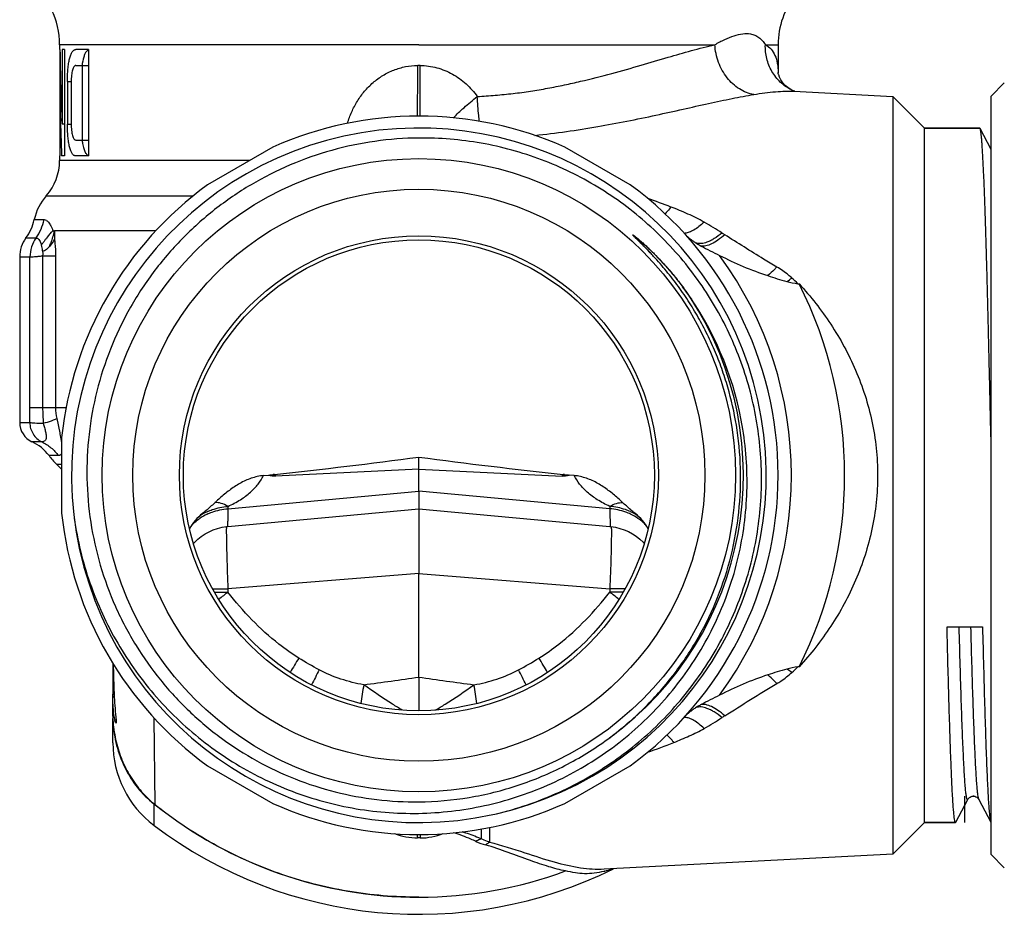
# Model space of a CAD drawing. Units: millimetres. Extents: x 0 to 297, y 0 to 210.
# Drawn here: x 75 to 112, y 90 to 124 of the extents above; entities that cross this region are included whole.
import ezdxf

# ---------------------------------------------------------------- set-up
doc = ezdxf.new("R2010")
doc.units = ezdxf.units.MM
doc.header["$LTSCALE"] = 16.335
doc.layers.get('0').update_dxf_attribs({"linetype": 'CONTINUOUS'})
for name, color, linetype in [('DN15', 7, 'CONTINUOUS'), ('E_STD', 7, 'CONTINUOUS'), ('G3-4', 7, 'CONTINUOUS'), ('G3-4_2', 7, 'CONTINUOUS'), ('GEWINDE', 7, 'CONTINUOUS'), ('SPANBR-13', 7, 'CONTINUOUS'), ('THE', 7, 'CONTINUOUS')]:
    doc.layers.add(name, color=color, linetype=linetype)

msp = doc.modelspace()

# ---------------------------------------------------------------- linework, layer by layer
at = {"color": 7, "linetype": 'Continuous'}
for p, q in [((76.528, 122.648), (76.528, 122.466)), ((103.528, 122.648), (103.528, 121.592)), ((111.528, 120.716), (112.028, 121.216)), ((104.04, 120.944), (103.983, 120.975)), ((104.048, 120.94), (104.04, 120.944)), ((104.071, 120.929), (104.048, 120.94)), ((104.123, 120.9), (107.839, 120.705)), ((111.528, 92.216), (111.528, 120.716)), ((76.528, 118.466), (76.528, 118.295)), ((76.286, 115.648), (76.333, 115.649)), ((75.028, 114.674), (75.028, 108.449)), ((76.407, 106.888), (76.603, 106.691)), ((82.846, 104.541), (90.028, 105.199)), ((78.528, 97.409), (78.528, 97.637)), ((78.528, 96.416), (78.528, 97.322)), ((107.839, 92.227), (96.988, 91.659)), ((111.528, 92.216), (112.028, 91.716)), ((97.014, 91.588), (97.009, 91.587))]:
    msp.add_line(p, q, dxfattribs=at)
at = {"color": 9, "linetype": 'Continuous'}
for p, q in [((90.028, 122.648), (101.151, 122.648)), ((103.048, 122.648), (103.528, 122.648)), ((90.071, 121.866), (89.984, 121.866)), ((89.98, 119.963), (89.98, 119.987)), ((90.076, 119.963), (90.076, 119.987)), ((83.665, 118.295), (76.528, 118.295)), ((76.028, 116.972), (81.553, 116.972)), ((75.574, 116.074), (75.945, 116.074)), ((76.334, 115.649), (76.333, 115.337)), ((80.139, 115.649), (76.334, 115.649)), ((75.263, 115.387), (75.642, 115.387)), ((75.89, 114.717), (75.89, 109.009)), ((75.89, 114.717), (76.375, 114.717)), ((76.375, 114.717), (76.375, 109.009)), ((75.028, 114.674), (75.414, 114.674)), ((75.414, 109.009), (75.414, 114.674)), ((75.414, 109.009), (76.775, 109.009)), ((75.028, 108.449), (75.409, 108.449)), ((76.418, 108.599), (76.531, 108.063)), ((75.86, 107.724), (75.49, 107.724)), ((76.484, 107.205), (76.131, 107.205)), ((76.407, 106.888), (76.603, 106.888)), ((82.854, 105.299), (82.854, 105.21)), ((82.281, 102.196), (82.854, 102.196)), ((82.854, 102.196), (82.854, 102.076)), ((82.345, 102.076), (82.854, 102.076)), ((80.121, 94.085), (80.087, 97.338)), ((80.075, 93.306), (80.075, 94.108)), ((89.981, 92.884), (89.982, 92.837)), ((90.074, 92.884), (90.074, 92.837)), ((92.371, 93.174), (92.371, 92.802)), ((92.685, 93.233), (92.685, 92.671)), ((90.074, 92.837), (89.982, 92.837))]:
    msp.add_line(p, q, dxfattribs=at)
at = {"color": 7, "linetype": 'Continuous'}
for points in [[(103.545, 121.525), (103.534, 121.569), (103.528, 121.601), (103.527, 121.607), (103.528, 121.592)], [(103.983, 120.975), (103.888, 121.04), (103.797, 121.12), (103.707, 121.22), (103.631, 121.332), (103.579, 121.434), (103.549, 121.512), (103.545, 121.525)], [(104.161, 120.898), (104.143, 120.903), (104.112, 120.913), (104.071, 120.929)], [(81.561, 103.907), (81.594, 103.944), (81.719, 104.062), (81.853, 104.168), (81.995, 104.263), (82.146, 104.345), (82.302, 104.414), (82.464, 104.469), (82.631, 104.51), (82.8, 104.537), (82.845, 104.541)]]:
    msp.add_lwpolyline(points, dxfattribs=at)
for centre, radius, start, end in [((73.528, 122.648), 3, 0, 51.9687), ((74.528, 118.295), 2, 318.5904, 360), ((77.528, 115.649), 2, 138.5904, 167.7304), ((73.815, 116.456), 1.8, 323.5524, 347.7304), ((76.228, 114.674), 1.2, 143.5524, 179.9992), ((75.828, 108.449), 0.8, 180, 245.0332), ((74.773, 106.183), 1.7, 36.9667, 65.0332), ((78.528, 109.009), 3, 216.9667, 225), ((83.284, 97.465), 4.756, 179.9962, 183.2939), ((82.382, 97.468), 3.854, 180.0382, 184.1932), ((82.428, 96.416), 3.9, 180, 232.9024), ((90.028, 106.466), 16.5, 232.9024, 296.2967), ((90.028, 106.466), 15.857, 270, 290.3369), ((96.189, 94.738), 3.256, 284.1577, 284.5864), ((96.233, 94.578), 3.09, 284.6261, 289.9343)]:
    msp.add_arc(centre, radius, start, end, dxfattribs=at)
at = {"color": 9, "linetype": 'Continuous'}
for centre, radius, start, end in [((104.81, 122.504), 1.74, 243.1825, 243.7286), ((89.296, 89.915), 28.522, 69.0327, 70.8923), ((74.165, 116.449), 1.82, 324.2957, 348.0995), ((95.84, 107.225), 10.039, 56.2335, 60.7092), ((103.752, 119.057), 4.195, 236.214, 237.8655), ((34.752, 109.047), 40.662, 359.1565, 359.9457), ((82.665, 109.016), 6.775, 180.0567, 185.022), ((78.364, 109.009), 1.989, 180.0005, 191.8982), ((82.942, 103.244), 2.045, 114.9174, 123.6831), ((82.939, 103.16), 2.039, 115.2167, 124.121), ((82.81, 103.325), 1.829, 133.3792, 136.4068), ((112.548, 104.549), 29.755, 180.0112, 180.1789), ((104.761, 74.139), 35.502, 128.1039, 128.8099), ((107.254, 86.137), 25.567, 148.2382, 149.6458), ((108.068, 87.795), 24.568, 152.4642, 153.935), ((109.79, 94.9), 22.143, 170.4022, 172.2365), ((95.774, 105.814), 10.164, 299.3185, 303.739), ((103.752, 93.876), 4.195, 122.1353, 123.7868), ((89.787, 121.399), 26.837, 289.2289, 291.4633), ((89.982, 95.222), 2.385, 248.6388, 269.9951), ((69.64, 92.707), 20.343, 0.4977, 0.7342), ((90.074, 95.221), 2.385, 270.0008, 291.3787), ((110.363, 92.708), 20.29, 179.2662, 179.5034), ((93.205, 94.968), 2.488, 245.5125, 254.339)]:
    msp.add_arc(centre, radius, start, end, dxfattribs=at)
for points, knots in [([(101.151, 122.648), (101.271, 122.72), (101.506, 122.847), (101.857, 122.989), (102.183, 123.068), (102.394, 123.071), (102.488, 123.055)], [0, 0, 0, 0, 0.295124, 0.563105, 0.798084, 1, 1, 1, 1]), ([(102.488, 123.055), (102.545, 123.046), (102.656, 123.015), (102.807, 122.927), (102.939, 122.802), (103.013, 122.702), (103.048, 122.648)], [0, 0, 0, 0, 0.241521, 0.478617, 0.727077, 1, 1, 1, 1]), ([(92.225, 120.698), (92.45, 120.713), (92.899, 120.746), (93.566, 120.81), (94.222, 120.898), (94.865, 121.008), (95.492, 121.133), (96.298, 121.312), (97.259, 121.557), (98.352, 121.869), (99.636, 122.25), (100.559, 122.516), (101.151, 122.648)], [0, 0, 0, 0, 0.074063, 0.147344, 0.219641, 0.290819, 0.36072, 0.429177, 0.561205, 0.685726, 0.801392, 1, 1, 1, 1]), ([(102.617, 120.777), (102.425, 120.808), (102.04, 120.963), (101.577, 121.396), (101.258, 121.979), (101.165, 122.423), (101.151, 122.648)], [0, 0, 0, 0, 0.228748, 0.474072, 0.733948, 1, 1, 1, 1]), ([(104.025, 120.951), (103.874, 121.028), (103.592, 121.227), (103.272, 121.636), (103.078, 122.123), (103.042, 122.473), (103.048, 122.648)], [0, 0, 0, 0, 0.246489, 0.494751, 0.745833, 1, 1, 1, 1]), ([(103.048, 122.648), (103.128, 122.607), (103.275, 122.49), (103.427, 122.244), (103.513, 121.939), (103.527, 121.718), (103.528, 121.599)], [0, 0, 0, 0, 0.223265, 0.452719, 0.705956, 1, 1, 1, 1]), ([(87.346, 119.695), (87.391, 119.841), (87.495, 120.128), (87.708, 120.535), (87.979, 120.905), (88.3, 121.232), (88.67, 121.504), (89.083, 121.708), (89.525, 121.837), (89.831, 121.87), (89.984, 121.866)], [0, 0, 0, 0, 0.125111, 0.250022, 0.374868, 0.499639, 0.624525, 0.749438, 0.874726, 1, 1, 1, 1]), ([(89.98, 119.987), (89.982, 120.231), (89.983, 120.857), (89.984, 121.484), (89.984, 121.866)], [0, 0, 0, 0, 0.389618, 1, 1, 1, 1]), ([(90.071, 121.866), (90.178, 121.869), (90.391, 121.853), (90.703, 121.789), (91.006, 121.688), (91.293, 121.549), (91.562, 121.378), (91.891, 121.11), (92.1, 120.868), (92.225, 120.698)], [0, 0, 0, 0, 0.125304, 0.250794, 0.37589, 0.500918, 0.6259, 0.750733, 1, 1, 1, 1]), ([(90.076, 119.987), (90.073, 120.231), (90.072, 120.857), (90.071, 121.484), (90.071, 121.866)], [0, 0, 0, 0, 0.389618, 1, 1, 1, 1]), ([(91.328, 119.902), (91.455, 120.033), (91.747, 120.307), (92.053, 120.564), (92.225, 120.698)], [0, 0, 0, 0, 0.456975, 1, 1, 1, 1]), ([(92.304, 119.769), (92.294, 119.842), (92.257, 120.15), (92.235, 120.461), (92.225, 120.698)], [0, 0, 0, 0, 0.236115, 1, 1, 1, 1]), ([(94.389, 119.24), (95.179, 119.322), (96.703, 119.541), (98.551, 119.914), (99.937, 120.221), (100.89, 120.435), (101.776, 120.625), (102.345, 120.732), (102.617, 120.777)], [0, 0, 0, 0, 0.284371, 0.551044, 0.675525, 0.792685, 0.901299, 1, 1, 1, 1]), ([(102.617, 120.777), (102.888, 120.821), (103.281, 120.875), (103.785, 120.906), (104.014, 120.905), (104.123, 120.9)], [0, 0, 0, 0, 0.545252, 0.785041, 1, 1, 1, 1]), ([(99.503, 116.549), (99.484, 116.525), (99.414, 116.435), (99.338, 116.35), (99.278, 116.292)], [0, 0, 0, 0, 0.271155, 1, 1, 1, 1]), ([(100.751, 115.98), (100.553, 116.091), (100.141, 116.294), (99.718, 116.467), (99.503, 116.549)], [0, 0, 0, 0, 0.49684, 1, 1, 1, 1]), ([(75.946, 116.074), (75.975, 116.074), (76.042, 116.052), (76.126, 115.965), (76.207, 115.826), (76.258, 115.713), (76.286, 115.648)], [0, 0, 0, 0, 0.1534, 0.350373, 0.626179, 1, 1, 1, 1]), ([(76.144, 115.064), (76.166, 115.112), (76.245, 115.301), (76.302, 115.499), (76.334, 115.649)], [0, 0, 0, 0, 0.252932, 1, 1, 1, 1]), ([(103.482, 114.293), (103.315, 114.392), (102.658, 114.79), (102.007, 115.199), (101.521, 115.504)], [0, 0, 0, 0, 0.252353, 1, 1, 1, 1]), ([(75.642, 115.387), (75.569, 115.285), (75.453, 115.055), (75.414, 114.801), (75.414, 114.674)], [0, 0, 0, 0, 0.498814, 1, 1, 1, 1]), ([(75.642, 115.387), (75.659, 115.387), (75.699, 115.377), (75.758, 115.329), (75.793, 115.259), (75.82, 115.184), (75.834, 115.139), (75.84, 115.115)], [0, 0, 0, 0, 0.142133, 0.332403, 0.61129, 0.793337, 1, 1, 1, 1]), ([(75.84, 115.115), (75.843, 115.096), (75.854, 115.018), (75.873, 114.941), (75.889, 114.883)], [0, 0, 0, 0, 0.241041, 1, 1, 1, 1]), ([(76.333, 115.337), (76.34, 115.287), (76.365, 115.082), (76.375, 114.875), (76.375, 114.718)], [0, 0, 0, 0, 0.24199, 1, 1, 1, 1]), ([(75.414, 114.674), (75.437, 114.674), (75.496, 114.677), (75.6, 114.685), (75.735, 114.699), (75.836, 114.708), (75.89, 114.714)], [0, 0, 0, 0, 0.148132, 0.368148, 0.654593, 1, 1, 1, 1]), ([(75.889, 114.883), (75.89, 114.87), (75.893, 114.814), (75.892, 114.759), (75.891, 114.717)], [0, 0, 0, 0, 0.246888, 1, 1, 1, 1]), ([(104.047, 113.878), (104.004, 113.917), (103.826, 114.068), (103.633, 114.202), (103.482, 114.293)], [0, 0, 0, 0, 0.248052, 1, 1, 1, 1]), ([(75.409, 108.449), (75.409, 108.374), (75.43, 108.222), (75.522, 108.014), (75.668, 107.84), (75.793, 107.756), (75.86, 107.724)], [0, 0, 0, 0, 0.251971, 0.502987, 0.752385, 1, 1, 1, 1]), ([(75.409, 108.449), (75.434, 108.446), (75.496, 108.44), (75.665, 108.43), (75.809, 108.426), (75.916, 108.422)], [0, 0, 0, 0, 0.146994, 0.366788, 1, 1, 1, 1]), ([(75.916, 108.422), (75.931, 108.367), (75.959, 108.258), (75.997, 108.102), (76.022, 107.981), (76.027, 107.898), (76.023, 107.839), (76.001, 107.781), (75.952, 107.744), (75.905, 107.728), (75.874, 107.724), (75.86, 107.724)], [0, 0, 0, 0, 0.212865, 0.418372, 0.595992, 0.667891, 0.727159, 0.815693, 0.885738, 0.947452, 1, 1, 1, 1]), ([(75.916, 108.422), (76.018, 108.451), (76.157, 108.493), (76.323, 108.555), (76.39, 108.584), (76.418, 108.599)], [0, 0, 0, 0, 0.592449, 0.821254, 1, 1, 1, 1]), ([(76.531, 108.063), (76.537, 108.03), (76.563, 107.909), (76.587, 107.787), (76.602, 107.698)], [0, 0, 0, 0, 0.274102, 1, 1, 1, 1]), ([(75.86, 107.724), (75.983, 107.665), (76.215, 107.516), (76.403, 107.315), (76.484, 107.205)], [0, 0, 0, 0, 0.498465, 1, 1, 1, 1]), ([(76.603, 107.275), (76.592, 107.253), (76.558, 107.215), (76.508, 107.205), (76.484, 107.205)], [0, 0, 0, 0, 0.508748, 1, 1, 1, 1]), ([(82.07, 105.005), (82.131, 105.033), (82.381, 105.137), (82.65, 105.194), (82.854, 105.21)], [0, 0, 0, 0, 0.2475, 1, 1, 1, 1]), ([(82.08, 105.099), (82.14, 105.127), (82.387, 105.228), (82.653, 105.284), (82.854, 105.299)], [0, 0, 0, 0, 0.247554, 1, 1, 1, 1]), ([(82.854, 105.21), (82.852, 105.158), (82.85, 105.062), (82.847, 104.927), (82.845, 104.813), (82.843, 104.729), (82.843, 104.673), (82.843, 104.639), (82.843, 104.61), (82.843, 104.585), (82.843, 104.567), (82.843, 104.553), (82.845, 104.547), (82.845, 104.541), (82.845, 104.541)], [0, 0, 0, 0, 0.2302, 0.431967, 0.604183, 0.745982, 0.805307, 0.856833, 0.900498, 0.936256, 0.964082, 0.983959, 0.995885, 1, 1, 1, 1]), ([(81.553, 104.654), (81.572, 104.672), (81.648, 104.741), (81.731, 104.804), (81.795, 104.848)], [0, 0, 0, 0, 0.247923, 1, 1, 1, 1]), ([(82.792, 104.456), (82.793, 104.104), (82.808, 103.35), (82.835, 102.597), (82.854, 102.196)], [0, 0, 0, 0, 0.467049, 1, 1, 1, 1]), ([(85.517, 99.595), (85.258, 99.756), (84.263, 100.46), (83.414, 101.356), (82.854, 102.076)], [0, 0, 0, 0, 0.250262, 1, 1, 1, 1]), ([(87.957, 98.592), (87.666, 98.642), (87.09, 98.785), (86.544, 99.016), (86.282, 99.153)], [0, 0, 0, 0, 0.499936, 1, 1, 1, 1]), ([(103.477, 98.637), (103.528, 98.668), (103.728, 98.793), (103.916, 98.937), (104.047, 99.055)], [0, 0, 0, 0, 0.25226, 1, 1, 1, 1]), ([(101.521, 97.428), (101.843, 97.631), (102.493, 98.038), (103.146, 98.439), (103.477, 98.637)], [0, 0, 0, 0, 0.496844, 1, 1, 1, 1]), ([(99.607, 96.424), (99.804, 96.501), (100.192, 96.663), (100.569, 96.85), (100.751, 96.952)], [0, 0, 0, 0, 0.503012, 1, 1, 1, 1]), ([(99.607, 96.424), (99.585, 96.451), (99.505, 96.551), (99.418, 96.646), (99.348, 96.707)], [0, 0, 0, 0, 0.274383, 1, 1, 1, 1]), ([(92.174, 92.703), (92.109, 92.733), (91.837, 92.853), (91.56, 92.962), (91.344, 93.032)], [0, 0, 0, 0, 0.236763, 1, 1, 1, 1]), ([(92.371, 92.802), (92.314, 92.825), (92.077, 92.921), (91.837, 93.008), (91.652, 93.068)], [0, 0, 0, 0, 0.24032, 1, 1, 1, 1]), ([(92.371, 92.802), (92.354, 92.795), (92.286, 92.767), (92.221, 92.733), (92.174, 92.703)], [0, 0, 0, 0, 0.243243, 1, 1, 1, 1]), ([(92.685, 92.671), (92.657, 92.68), (92.55, 92.717), (92.446, 92.763), (92.371, 92.802)], [0, 0, 0, 0, 0.25777, 1, 1, 1, 1]), ([(92.685, 92.671), (92.672, 92.664), (92.619, 92.635), (92.569, 92.6), (92.533, 92.572)], [0, 0, 0, 0, 0.242086, 1, 1, 1, 1]), ([(95.539, 91.598), (95.326, 91.639), (94.882, 91.755), (93.885, 92.098), (93.106, 92.411), (92.533, 92.572)], [0, 0, 0, 0, 0.205364, 0.435239, 1, 1, 1, 1]), ([(96.988, 91.659), (96.693, 91.644), (96.061, 91.686), (95.071, 91.92), (93.947, 92.294), (93.136, 92.559), (92.685, 92.671)], [0, 0, 0, 0, 0.199435, 0.424328, 0.685928, 1, 1, 1, 1])]:
    msp.add_open_spline(points, degree=3, knots=knots, dxfattribs=at)
at = {"color": 7, "linetype": 'Continuous'}
for points, knots in [([(76.286, 115.648), (76.279, 115.648), (76.264, 115.643), (76.235, 115.622), (76.198, 115.583), (76.149, 115.525), (76.095, 115.457), (76.036, 115.382), (75.984, 115.314), (75.941, 115.255), (75.908, 115.209), (75.878, 115.16), (75.851, 115.132), (75.84, 115.115)], [0, 0, 0, 0, 0.029048, 0.064222, 0.152794, 0.261411, 0.386091, 0.524277, 0.674336, 0.753433, 0.835027, 0.917901, 1, 1, 1, 1]), ([(76.333, 115.337), (76.322, 115.314), (76.269, 115.217), (76.2, 115.129), (76.144, 115.064)], [0, 0, 0, 0, 0.230054, 1, 1, 1, 1]), ([(75.889, 114.883), (75.915, 114.892), (75.962, 114.916), (76.03, 114.957), (76.091, 115.006), (76.127, 115.044), (76.144, 115.064)], [0, 0, 0, 0, 0.253213, 0.503501, 0.750704, 1, 1, 1, 1]), ([(78.536, 97.192), (78.553, 96.897), (78.643, 96.309), (78.951, 95.472), (79.425, 94.716), (79.845, 94.293), (80.075, 94.108)], [0, 0, 0, 0, 0.250093, 0.500094, 0.750055, 1, 1, 1, 1]), ([(78.655, 96.444), (78.71, 96.215), (78.852, 95.764), (79.174, 95.131), (79.594, 94.56), (79.937, 94.232), (80.12, 94.085)], [0, 0, 0, 0, 0.249956, 0.499998, 0.750008, 1, 1, 1, 1]), ([(96.985, 91.581), (96.865, 91.551), (96.624, 91.504), (96.262, 91.48), (95.899, 91.52), (95.662, 91.57), (95.54, 91.595)], [0, 0, 0, 0, 0.254114, 0.50289, 0.742899, 1, 1, 1, 1])]:
    msp.add_open_spline(points, degree=3, knots=knots, dxfattribs=at)
at = {"color": 9, "linetype": 'Continuous'}
msp.add_open_spline([(86.282, 99.153), (86.022, 99.29), (85.767, 99.439), (85.517, 99.595)], degree=3, dxfattribs=at)
at = {"color": 7, "linetype": 'Continuous'}
msp.add_open_spline([(78.538, 97.186), (78.557, 96.937), (78.597, 96.688), (78.655, 96.444)], degree=3, dxfattribs=at)
at = {"layer": 'DN15', "color": 7, "linetype": 'Continuous'}
for p, q in [((76.54, 122.466), (76.528, 122.466)), ((76.531, 122.466), (76.531, 118.466)), ((76.623, 122.466), (76.623, 119.671)), ((76.708, 122.466), (76.623, 122.466)), ((76.708, 122.466), (76.708, 118.466)), ((77.612, 122.466), (77.134, 122.466)), ((77.612, 122.466), (77.612, 118.466)), ((77.134, 121.866), (77.612, 121.866)), ((77.372, 121.866), (77.372, 119.066)), ((76.531, 121.488), (76.561, 121.488)), ((76.821, 121.266), (76.821, 119.666)), ((76.963, 121.266), (76.963, 119.666)), ((76.623, 119.671), (76.708, 119.671)), ((77.134, 119.066), (77.612, 119.066)), ((76.531, 118.466), (76.528, 118.466)), ((76.708, 118.466), (76.601, 118.466)), ((77.612, 118.466), (77.134, 118.466))]:
    msp.add_line(p, q, dxfattribs=at)
at = {"layer": 'DN15', "color": 9, "linetype": 'Continuous'}
for p, q in [((76.821, 121.266), (76.963, 121.266)), ((76.821, 119.666), (76.963, 119.666))]:
    msp.add_line(p, q, dxfattribs=at)
at = {"layer": 'DN15', "color": 7, "linetype": 'Continuous'}
msp.add_arc((80.255, 119.455), 2.912, 187.684, 189.3471, dxfattribs=at)
for centre, start_param, end_param in [((90.028, 124.067), -4.669218, -4.593591), ((90.028, 122.313), -4.690165, -4.608498)]:
    msp.add_ellipse(centre, major_axis=(0, 37.091), ratio=0.36397, start_param=start_param, end_param=end_param, dxfattribs=at)
for points, knots in [([(76.821, 121.266), (76.821, 121.346), (76.825, 121.501), (76.839, 121.727), (76.864, 121.934), (76.898, 122.114), (76.941, 122.261), (76.987, 122.36), (77.031, 122.416), (77.063, 122.445), (77.098, 122.462), (77.122, 122.466), (77.134, 122.466)], [0, 0, 0, 0, 0.182946, 0.3588, 0.520582, 0.662741, 0.781147, 0.874097, 0.911604, 0.944051, 0.972848, 1, 1, 1, 1]), ([(77.533, 122.393), (77.512, 122.366), (77.474, 122.299), (77.411, 122.124), (77.384, 121.974), (77.37, 121.866)], [0, 0, 0, 0, 0.182859, 0.411761, 1, 1, 1, 1]), ([(77.612, 122.457), (77.604, 122.454), (77.574, 122.439), (77.549, 122.414), (77.533, 122.393)], [0, 0, 0, 0, 0.225147, 1, 1, 1, 1]), ([(77.134, 121.866), (77.122, 121.866), (77.094, 121.856), (77.062, 121.819), (77.033, 121.764), (77.009, 121.691), (76.989, 121.6), (76.968, 121.458), (76.963, 121.344), (76.963, 121.266)], [0, 0, 0, 0, 0.055859, 0.126728, 0.22063, 0.339395, 0.481306, 0.642567, 1, 1, 1, 1]), ([(77.134, 118.466), (77.122, 118.466), (77.098, 118.47), (77.063, 118.488), (77.031, 118.516), (76.987, 118.572), (76.941, 118.671), (76.898, 118.818), (76.864, 118.999), (76.839, 119.206), (76.825, 119.431), (76.821, 119.587), (76.821, 119.666)], [0, 0, 0, 0, 0.027153, 0.055951, 0.088398, 0.125905, 0.218851, 0.337253, 0.47941, 0.641195, 0.817055, 1, 1, 1, 1]), ([(76.963, 119.666), (76.963, 119.588), (76.968, 119.475), (76.989, 119.332), (77.009, 119.242), (77.033, 119.168), (77.062, 119.113), (77.094, 119.076), (77.122, 119.066), (77.134, 119.066)], [0, 0, 0, 0, 0.357426, 0.518692, 0.660606, 0.779372, 0.873266, 0.944137, 1, 1, 1, 1]), ([(77.382, 118.983), (77.393, 118.918), (77.417, 118.8), (77.46, 118.665), (77.503, 118.58), (77.544, 118.521), (77.583, 118.487), (77.612, 118.475)], [0, 0, 0, 0, 0.344042, 0.624963, 0.740608, 0.840387, 1, 1, 1, 1])]:
    msp.add_open_spline(points, degree=3, knots=knots, dxfattribs=at)
at = {"layer": 'E_STD', "color": 9, "linetype": 'Continuous'}
for p, q in [((90.028, 122.648), (76.528, 122.648)), ((90.028, 106.702), (84.643, 106.43)), ((90.028, 106.702), (95.412, 106.43)), ((82.854, 105.21), (90.028, 105.867)), ((97.202, 105.21), (90.028, 105.867)), ((97.202, 105.299), (97.202, 105.21)), ((90.028, 102.771), (82.854, 102.196)), ((90.028, 102.771), (97.202, 102.196)), ((97.202, 102.196), (97.202, 102.076)), ((97.775, 102.196), (97.202, 102.196)), ((97.711, 102.076), (97.202, 102.076))]:
    msp.add_line(p, q, dxfattribs=at)
at = {"layer": 'E_STD', "color": 7, "linetype": 'Continuous'}
for p, q in [((90.028, 105.867), (90.028, 106.702)), ((90.028, 105.867), (90.028, 105.199)), ((90.028, 105.199), (97.21, 104.541)), ((90.028, 98.88), (90.028, 102.771)), ((90.028, 97.791), (90.028, 97.619))]:
    msp.add_line(p, q, dxfattribs=at)
msp.add_lwpolyline([(97.21, 104.541), (97.245, 104.538), (97.415, 104.512), (97.582, 104.471), (97.745, 104.417), (97.903, 104.348), (98.054, 104.267), (98.197, 104.172), (98.332, 104.066), (98.458, 103.948), (98.495, 103.907)], dxfattribs=at)
for centre, radius, start, end in [((106.528, 122.648), 3, 140.9088, 180), ((90.028, 106.466), 15.857, 231.3323, 270)]:
    msp.add_arc(centre, radius, start, end, dxfattribs=at)
at = {"layer": 'E_STD', "color": 9, "linetype": 'Continuous'}
for centre, radius, start, end in [((97.114, 103.244), 2.045, 56.3169, 65.0826), ((97.117, 103.16), 2.039, 55.879, 64.7833), ((67.508, 104.549), 29.755, 359.8211, 359.9888), ((97.246, 103.325), 1.829, 43.5932, 46.6208), ((75.294, 74.139), 35.502, 51.1901, 51.8961), ((72.801, 86.137), 25.567, 30.3542, 31.7618), ((69.427, 239.635), 142.254, 277.48456, 278.32685), ((110.629, 239.635), 142.254, 261.67315, 262.51544), ((71.988, 87.795), 24.568, 26.065, 27.5358), ((70.266, 94.9), 22.143, 7.7635, 9.5978)]:
    msp.add_arc(centre, radius, start, end, dxfattribs=at)
for points, knots in [([(97.975, 105.099), (97.916, 105.127), (97.668, 105.228), (97.403, 105.284), (97.202, 105.299)], [0, 0, 0, 0, 0.247554, 1, 1, 1, 1]), ([(97.986, 105.005), (97.925, 105.033), (97.675, 105.137), (97.405, 105.194), (97.202, 105.21)], [0, 0, 0, 0, 0.2475, 1, 1, 1, 1]), ([(97.202, 105.21), (97.203, 105.158), (97.206, 105.062), (97.209, 104.927), (97.211, 104.813), (97.212, 104.729), (97.213, 104.673), (97.213, 104.639), (97.213, 104.61), (97.213, 104.585), (97.213, 104.567), (97.212, 104.553), (97.211, 104.547), (97.211, 104.541), (97.21, 104.541)], [0, 0, 0, 0, 0.2302, 0.431967, 0.604183, 0.745982, 0.805307, 0.856833, 0.900498, 0.936256, 0.964082, 0.983959, 0.995885, 1, 1, 1, 1]), ([(98.502, 104.654), (98.484, 104.672), (98.407, 104.741), (98.325, 104.804), (98.261, 104.848)], [0, 0, 0, 0, 0.247923, 1, 1, 1, 1]), ([(97.263, 104.456), (97.262, 104.104), (97.248, 103.35), (97.22, 102.597), (97.202, 102.196)], [0, 0, 0, 0, 0.467049, 1, 1, 1, 1]), ([(94.539, 99.595), (94.797, 99.756), (95.793, 100.46), (96.642, 101.356), (97.202, 102.076)], [0, 0, 0, 0, 0.250262, 1, 1, 1, 1]), ([(92.099, 98.592), (92.39, 98.642), (92.966, 98.785), (93.512, 99.016), (93.773, 99.153)], [0, 0, 0, 0, 0.499936, 1, 1, 1, 1]), ([(89.406, 97.639), (89.282, 97.713), (88.79, 98.015), (88.311, 98.341), (87.957, 98.592)], [0, 0, 0, 0, 0.248236, 1, 1, 1, 1]), ([(90.65, 97.639), (90.773, 97.713), (91.266, 98.015), (91.745, 98.341), (92.099, 98.592)], [0, 0, 0, 0, 0.248236, 1, 1, 1, 1])]:
    msp.add_open_spline(points, degree=3, knots=knots, dxfattribs=at)
msp.add_open_spline([(93.773, 99.153), (94.034, 99.29), (94.289, 99.439), (94.539, 99.595)], degree=3, dxfattribs=at)
at = {"layer": 'E_STD', "color": 7, "linetype": 'Continuous'}
for points, knots in [([(90.028, 98.88), (90.028, 98.695), (90.028, 98.332), (90.028, 97.969), (90.028, 97.791)], [0, 0, 0, 0, 0.508344, 1, 1, 1, 1]), ([(90.028, 90.609), (89.133, 90.609), (87.339, 90.761), (84.728, 91.438), (82.268, 92.545), (80.774, 93.549), (80.075, 94.108)], [0, 0, 0, 0, 0.250003, 0.499999, 0.749995, 1, 1, 1, 1])]:
    msp.add_open_spline(points, degree=3, knots=knots, dxfattribs=at)
at = {"layer": 'G3-4', "color": 7, "linetype": 'Continuous'}
for p, q in [((107.839, 120.705), (107.839, 92.227)), ((107.839, 120.705), (109.028, 119.516)), ((109.028, 93.416), (109.028, 119.516)), ((109.028, 119.516), (111.105, 119.516)), ((110.528, 94.406), (110.528, 93.416)), ((109.028, 93.416), (107.839, 92.227)), ((109.028, 93.416), (110.198, 93.416))]:
    msp.add_line(p, q, dxfattribs=at)
at = {"layer": 'G3-4', "color": 2, "linetype": 'Continuous'}
msp.add_line((110.882, 94.406), (110.853, 94.406), dxfattribs=at)
at = {"layer": 'G3-4_2', "color": 7, "linetype": 'Continuous'}
for p, q in [((84.546, 118.803), (82.085, 117.382)), ((97.971, 117.382), (95.51, 118.803)), ((104.272, 113.667), (104.318, 113.662)), ((76.603, 107.887), (76.603, 105.045)), ((90.028, 106.702), (90.028, 107.152)), ((84.189, 106.455), (84.38, 106.474)), ((95.866, 106.455), (95.676, 106.474)), ((104.318, 99.27), (104.272, 99.265)), ((82.085, 95.55), (84.546, 94.129)), ((95.51, 94.129), (97.971, 95.55))]:
    msp.add_line(p, q, dxfattribs=at)
for radius in [11.9, 10.75, 9, 8.85]:
    msp.add_circle((90.028, 106.466), radius, dxfattribs=at)
for centre, radius, start, end in [((90.028, 106.466), 13.5, 66.0423, 113.9577), ((90.028, 106.466), 13.5, 126.0423, 173.9577), ((90.028, 106.466), 13.5, 306.0423, 53.9577), ((90.028, 106.466), 16, 333.2726, 26.7274), ((64.752, 294.709), 189.252, 276.02017, 277.67526), ((115.304, 294.709), 189.252, 262.32474, 263.97983), ((83.847, 111.758), 5.311, 275.7598, 277.6485), ((84.781, 104.798), 1.712, 96.078, 97.6492), ((95.274, 104.798), 1.712, 82.3508, 83.922), ((96.209, 111.758), 5.311, 262.3515, 264.2402), ((90.028, 106.466), 13.5, 186.0423, 233.9577), ((83.028, 103.573), 1.845, 127.5886, 151.3561), ((97.028, 103.573), 1.845, 28.6439, 52.4112), ((90.028, 106.466), 13.5, 246.0423, 293.9577)]:
    msp.add_arc(centre, radius, start, end, dxfattribs=at)
at = {"layer": 'G3-4_2', "color": 9, "linetype": 'Continuous'}
for centre, radius, start, end in [((100, 115.98), 0.415, 268.9265, 274.2218), ((90.028, 106.466), 14, 323.8217, 36.1783), ((101.719, 117.1), 3.974, 302.4859, 305.8486), ((98.738, 107.977), 7.938, 45.7954, 48.0232), ((89.926, 138.55), 32.552, 260.1904, 260.6612), ((86.714, 109.391), 3.613, 233.2825, 235.0409), ((86.477, 107.604), 2.177, 210.4505, 212.6287), ((93.579, 107.604), 2.177, 327.3713, 329.5495), ((93.342, 109.391), 3.613, 304.9591, 306.7175), ((90.13, 138.55), 32.552, 279.3388, 279.8096), ((101.723, 95.833), 3.972, 54.1956, 57.5491), ((98.717, 104.978), 7.968, 311.9829, 314.2011), ((99.999, 96.952), 0.415, 85.7848, 91.0363)]:
    msp.add_arc(centre, radius, start, end, dxfattribs=at)
for points, knots in [([(100.751, 115.98), (100.687, 115.921), (100.563, 115.814), (100.375, 115.685), (100.199, 115.599), (100.083, 115.57), (100.03, 115.566)], [0, 0, 0, 0, 0.30924, 0.580652, 0.810529, 1, 1, 1, 1]), ([(101.419, 115.57), (101.326, 115.494), (101.186, 115.391), (100.991, 115.283), (100.772, 115.186), (100.557, 115.145), (100.429, 115.205)], [0, 0, 0, 0, 0.331085, 0.477675, 0.610211, 1, 1, 1, 1]), ([(101.521, 115.504), (101.439, 115.432), (101.282, 115.306), (101.045, 115.162), (100.831, 115.081), (100.692, 115.071), (100.634, 115.083)], [0, 0, 0, 0, 0.322989, 0.599036, 0.823368, 1, 1, 1, 1]), ([(103.478, 114.295), (103.45, 114.264), (103.341, 114.151), (103.226, 114.043), (103.137, 113.971)], [0, 0, 0, 0, 0.268293, 1, 1, 1, 1]), ([(82.854, 105.299), (83.015, 105.371), (83.313, 105.528), (83.697, 105.81), (83.99, 106.118), (84.133, 106.343), (84.189, 106.455)], [0, 0, 0, 0, 0.295111, 0.558496, 0.791482, 1, 1, 1, 1]), ([(97.202, 105.299), (97.041, 105.371), (96.743, 105.528), (96.359, 105.81), (96.066, 106.118), (95.923, 106.343), (95.866, 106.455)], [0, 0, 0, 0, 0.295111, 0.558496, 0.791482, 1, 1, 1, 1]), ([(82.854, 105.299), (82.773, 105.344), (82.618, 105.421), (82.444, 105.444), (82.366, 105.438)], [0, 0, 0, 0, 0.542384, 1, 1, 1, 1]), ([(97.202, 105.299), (97.283, 105.344), (97.438, 105.421), (97.612, 105.444), (97.69, 105.438)], [0, 0, 0, 0, 0.542387, 1, 1, 1, 1]), ([(103.479, 98.639), (103.451, 98.669), (103.342, 98.782), (103.227, 98.889), (103.138, 98.962)], [0, 0, 0, 0, 0.268266, 1, 1, 1, 1]), ([(101.419, 97.362), (101.326, 97.438), (101.186, 97.541), (100.991, 97.65), (100.772, 97.747), (100.557, 97.787), (100.429, 97.727)], [0, 0, 0, 0, 0.331085, 0.477673, 0.610208, 1, 1, 1, 1]), ([(101.521, 97.428), (101.439, 97.5), (101.282, 97.626), (101.045, 97.77), (100.831, 97.852), (100.692, 97.861), (100.634, 97.849)], [0, 0, 0, 0, 0.32299, 0.599038, 0.82337, 1, 1, 1, 1]), ([(100.751, 96.952), (100.687, 97.012), (100.563, 97.118), (100.375, 97.248), (100.199, 97.334), (100.083, 97.363), (100.03, 97.366)], [0, 0, 0, 0, 0.30922, 0.580626, 0.810511, 1, 1, 1, 1])]:
    msp.add_open_spline(points, degree=3, knots=knots, dxfattribs=at)
at = {"layer": 'G3-4_2', "color": 7, "linetype": 'Continuous'}
for points, knots in [([(100.076, 115.482), (100.105, 115.45), (100.174, 115.389), (100.247, 115.333), (100.286, 115.304)], [0, 0, 0, 0, 0.47121, 1, 1, 1, 1]), ([(100.286, 115.304), (100.297, 115.296), (100.344, 115.262), (100.392, 115.229), (100.429, 115.205)], [0, 0, 0, 0, 0.246022, 1, 1, 1, 1]), ([(100.429, 115.205), (100.445, 115.195), (100.512, 115.152), (100.581, 115.112), (100.634, 115.083)], [0, 0, 0, 0, 0.247329, 1, 1, 1, 1]), ([(100.634, 115.083), (100.746, 115.022), (100.978, 114.905), (101.211, 114.79), (101.328, 114.73)], [0, 0, 0, 0, 0.493162, 1, 1, 1, 1]), ([(101.328, 114.73), (101.62, 114.582), (102.213, 114.304), (102.826, 114.073), (103.137, 113.971)], [0, 0, 0, 0, 0.500015, 1, 1, 1, 1]), ([(103.137, 113.971), (103.256, 113.932), (103.493, 113.854), (103.732, 113.78), (103.853, 113.748)], [0, 0, 0, 0, 0.5, 1, 1, 1, 1]), ([(104.318, 113.662), (104.751, 113.187), (105.557, 112.161), (106.504, 110.424), (107.122, 108.501), (107.339, 106.466), (107.122, 104.431), (106.504, 102.509), (105.557, 100.771), (104.751, 99.745), (104.318, 99.27)], [0, 0, 0, 0, 0.121271, 0.245056, 0.371584, 0.5, 0.628414, 0.754944, 0.878729, 1, 1, 1, 1]), ([(84.189, 106.455), (84.033, 106.439), (83.724, 106.368), (83.294, 106.17), (82.903, 105.907), (82.663, 105.704), (82.546, 105.6)], [0, 0, 0, 0, 0.249984, 0.500051, 0.750063, 1, 1, 1, 1]), ([(97.51, 105.6), (97.393, 105.704), (97.153, 105.907), (96.761, 106.17), (96.332, 106.368), (96.023, 106.439), (95.867, 106.455)], [0, 0, 0, 0, 0.249939, 0.499954, 0.75002, 1, 1, 1, 1]), ([(82.546, 105.6), (82.439, 105.505), (82.23, 105.311), (82.016, 105.122), (81.903, 105.035)], [0, 0, 0, 0, 0.500137, 1, 1, 1, 1]), ([(98.153, 105.035), (98.04, 105.122), (97.826, 105.311), (97.617, 105.505), (97.51, 105.6)], [0, 0, 0, 0, 0.499856, 1, 1, 1, 1]), ([(103.855, 99.185), (103.734, 99.153), (103.494, 99.079), (103.257, 99.001), (103.138, 98.962)], [0, 0, 0, 0, 0.5, 1, 1, 1, 1]), ([(103.138, 98.962), (102.827, 98.86), (102.214, 98.628), (101.62, 98.351), (101.328, 98.202)], [0, 0, 0, 0, 0.499985, 1, 1, 1, 1]), ([(101.328, 98.202), (101.211, 98.142), (100.978, 98.028), (100.746, 97.911), (100.634, 97.849)], [0, 0, 0, 0, 0.506837, 1, 1, 1, 1]), ([(100.429, 97.727), (100.417, 97.719), (100.368, 97.687), (100.321, 97.654), (100.286, 97.628)], [0, 0, 0, 0, 0.253742, 1, 1, 1, 1]), ([(100.634, 97.849), (100.616, 97.84), (100.547, 97.801), (100.479, 97.76), (100.429, 97.727)], [0, 0, 0, 0, 0.252781, 1, 1, 1, 1]), ([(100.286, 97.628), (100.246, 97.6), (100.174, 97.544), (100.105, 97.483), (100.076, 97.451)], [0, 0, 0, 0, 0.528773, 1, 1, 1, 1])]:
    msp.add_open_spline(points, degree=3, knots=knots, dxfattribs=at)
for points in [[(103.853, 113.748), (103.991, 113.711), (104.131, 113.682), (104.272, 113.667)], [(104.272, 99.265), (104.131, 99.251), (103.992, 99.221), (103.855, 99.185)]]:
    msp.add_open_spline(points, degree=3, dxfattribs=at)
at = {"layer": 'GEWINDE', "color": 7, "linetype": 'Continuous'}
for p, q in [((111.105, 119.516), (109.028, 119.516)), ((111.117, 119.504), (111.105, 119.516)), ((111.528, 118.716), (111.117, 119.504)), ((109.875, 100.766), (111.209, 100.766)), ((110.21, 93.428), (110.657, 94.286)), ((111.073, 94.286), (111.52, 93.428)), ((110.198, 93.416), (109.028, 93.416)), ((110.21, 93.428), (110.198, 93.416))]:
    msp.add_line(p, q, dxfattribs=at)
msp.add_lwpolyline([(110.657, 94.286), (110.662, 94.295), (110.668, 94.304), (110.678, 94.318), (110.693, 94.335), (110.714, 94.354), (110.742, 94.373), (110.78, 94.391), (110.825, 94.404), (110.871, 94.408), (110.917, 94.402), (110.961, 94.387), (110.997, 94.367), (111.023, 94.348), (111.042, 94.329), (111.055, 94.313), (111.064, 94.3), (111.07, 94.292), (111.073, 94.286)], dxfattribs=at)
for centre, radius, start, end in [((90.028, 106.466), 13.05, 282.6457, 282.285), ((90.443, 106.463), 11.849, 35.1265, 36.7489), ((90.424, 106.449), 11.873, 34.3999, 36.1154), ((90.407, 106.437), 11.894, 33.9954, 35.1269), ((90.118, 106.244), 12.242, 9.1935, 34.3829)]:
    msp.add_arc(centre, radius, start, end, dxfattribs=at)
at = {"layer": 'GEWINDE', "color": 9, "linetype": 'Continuous'}
msp.add_arc((90.028, 106.466), 12.193, 305.9956, 33.2804, dxfattribs=at)
at = {"layer": 'GEWINDE', "color": 7, "linetype": 'Continuous'}
for points, knots in [([(90.028, 119.141), (89.476, 119.135), (88.373, 119.052), (86.749, 118.712), (85.183, 118.163), (83.702, 117.414), (82.332, 116.478), (81.097, 115.369), (80.018, 114.109), (79.114, 112.717), (78.402, 111.218), (77.893, 109.639), (77.597, 108.006), (77.519, 106.348), (77.662, 104.695), (78.023, 103.075), (78.595, 101.518), (79.111, 100.539), (79.401, 100.069)], [0, 0, 0, 0, 0.062494, 0.125003, 0.187499, 0.249999, 0.312498, 0.374999, 0.4375, 0.500002, 0.562503, 0.625002, 0.687502, 0.750002, 0.812503, 0.875003, 0.937501, 1, 1, 1, 1]), ([(92.805, 93.715), (93.568, 93.889), (94.694, 94.255), (96.107, 94.938), (97.453, 95.745), (98.99, 96.978), (100.279, 98.468), (101.136, 99.783), (101.869, 101.17), (102.545, 103.021), (102.939, 105.351), (102.903, 107.714), (102.438, 110.031), (101.559, 112.224), (100.504, 113.888), (99.49, 115.086), (98.37, 116.185), (96.787, 117.359), (95.015, 118.221), (93.522, 118.706), (91.991, 119.051), (90.811, 119.149), (90.028, 119.141)], [0, 0, 0, 0, 0.062489, 0.093764, 0.125037, 0.187522, 0.250007, 0.281282, 0.312557, 0.37504, 0.437523, 0.500006, 0.562488, 0.624971, 0.687455, 0.71873, 0.750005, 0.812487, 0.874969, 0.906242, 0.937517, 1, 1, 1, 1]), ([(111.528, 107.832), (111.511, 108.59), (111.478, 110.069), (111.427, 112.207), (111.384, 113.886), (111.349, 115.123), (111.324, 115.952), (111.298, 116.706), (111.273, 117.38), (111.247, 117.967), (111.222, 118.463), (111.2, 118.817), (111.182, 119.053), (111.17, 119.192), (111.157, 119.306), (111.145, 119.395), (111.132, 119.459), (111.123, 119.493), (111.117, 119.504)], [0, 0, 0, 0, 0.194797, 0.379759, 0.549053, 0.62613, 0.697331, 0.762099, 0.819916, 0.870336, 0.912955, 0.947449, 0.96156, 0.973549, 0.983394, 0.991078, 0.996602, 1, 1, 1, 1]), ([(98.729, 114.824), (98.675, 114.881), (98.565, 114.995), (98.426, 115.136), (98.314, 115.247), (98.23, 115.33), (98.159, 115.399), (98.111, 115.447), (98.086, 115.474), (98.077, 115.485), (98.064, 115.5), (98.075, 115.498), (98.082, 115.493), (98.097, 115.484), (98.116, 115.469), (98.139, 115.452), (98.17, 115.427), (98.209, 115.397), (98.269, 115.347), (98.344, 115.283), (98.463, 115.179), (98.608, 115.045), (98.779, 114.882), (98.947, 114.714), (99.165, 114.486), (99.429, 114.192), (99.731, 113.826), (99.922, 113.575), (100.016, 113.447)], [0, 0, 0, 0, 0.062688, 0.125367, 0.156698, 0.188016, 0.219298, 0.234891, 0.242643, 0.246389, 0.249657, 0.25113, 0.252956, 0.256739, 0.264437, 0.27219, 0.279965, 0.295548, 0.311155, 0.342402, 0.373673, 0.436253, 0.498859, 0.561481, 0.624114, 0.749393, 0.87469, 1, 1, 1, 1]), ([(101.988, 108.167), (101.916, 108.652), (101.764, 109.373), (101.476, 110.31), (101.217, 110.999), (100.918, 111.671), (100.635, 112.215), (100.39, 112.639), (100.196, 112.952), (99.994, 113.258), (99.782, 113.559), (99.562, 113.853), (99.333, 114.141), (99.095, 114.422), (98.891, 114.65), (98.724, 114.829), (98.597, 114.962), (98.468, 115.093), (98.36, 115.201), (98.273, 115.287), (98.218, 115.341), (98.18, 115.378), (98.158, 115.4), (98.142, 115.416), (98.126, 115.432), (98.11, 115.449), (98.094, 115.465), (98.081, 115.479), (98.074, 115.488), (98.07, 115.493), (98.069, 115.495), (98.068, 115.497), (98.069, 115.499), (98.071, 115.498), (98.074, 115.498), (98.08, 115.494), (98.087, 115.489), (98.097, 115.483), (98.109, 115.474), (98.124, 115.463), (98.142, 115.449), (98.16, 115.435), (98.178, 115.421), (98.202, 115.402), (98.231, 115.378), (98.278, 115.339), (98.336, 115.289), (98.405, 115.229), (98.496, 115.148), (98.609, 115.044), (98.742, 114.918), (98.916, 114.746), (99.128, 114.525), (99.374, 114.253), (99.612, 113.972), (99.84, 113.684), (100.059, 113.39), (100.2, 113.189), (100.268, 113.087)], [0, 0, 0, 0, 0.12507, 0.187633, 0.250194, 0.312755, 0.375316, 0.4066, 0.437883, 0.469167, 0.500451, 0.531734, 0.563018, 0.594301, 0.625582, 0.641223, 0.656863, 0.672501, 0.688135, 0.69595, 0.703761, 0.707664, 0.709614, 0.711563, 0.71351, 0.715455, 0.717393, 0.71932, 0.720254, 0.720522, 0.720765, 0.720934, 0.72104, 0.721204, 0.721417, 0.721866, 0.722803, 0.723756, 0.724715, 0.726644, 0.72858, 0.730519, 0.732462, 0.734406, 0.738298, 0.742193, 0.749988, 0.757789, 0.765593, 0.781206, 0.796825, 0.812447, 0.843696, 0.874951, 0.90621, 0.937471, 0.968735, 1, 1, 1, 1]), ([(77.079, 104.849), (77.197, 104.024), (77.494, 102.8), (78.118, 101.252), (78.887, 99.771), (80.112, 98.069), (81.642, 96.636), (83.013, 95.684), (84.47, 94.87), (86.43, 94.125), (88.909, 93.707), (91.423, 93.781), (93.873, 94.347), (96.164, 95.383), (97.866, 96.609), (99.06, 97.775), (100.132, 99.055), (101.223, 100.846), (101.933, 102.82), (102.255, 104.457), (102.41, 106.119), (102.336, 107.377), (102.202, 108.199)], [0, 0, 0, 0, 0.062489, 0.093768, 0.125046, 0.187532, 0.250017, 0.281296, 0.312575, 0.375058, 0.437541, 0.500022, 0.562503, 0.624982, 0.687461, 0.718739, 0.750017, 0.812494, 0.87497, 0.906248, 0.937525, 1, 1, 1, 1]), ([(97.128, 96.554), (97.573, 96.88), (98.419, 97.592), (99.532, 98.822), (100.468, 100.19), (101.21, 101.672), (101.745, 103.24), (102.063, 104.867), (102.156, 106.521), (102.069, 107.623), (101.988, 108.167)], [0, 0, 0, 0, 0.125052, 0.250119, 0.375138, 0.500142, 0.625126, 0.750094, 0.875051, 1, 1, 1, 1]), ([(110.167, 93.489), (110.159, 93.527), (110.146, 93.619), (110.128, 93.784), (110.11, 94), (110.084, 94.386), (110.053, 94.987), (110.018, 95.844), (109.982, 96.871), (109.946, 98.052), (109.91, 99.368), (109.886, 100.287), (109.875, 100.766)], [0, 0, 0, 0, 0.015744, 0.038505, 0.068213, 0.10477, 0.197827, 0.316218, 0.458065, 0.621084, 0.802728, 1, 1, 1, 1]), ([(111.209, 100.766), (111.222, 100.259), (111.246, 99.287), (111.285, 97.902), (111.323, 96.673), (111.356, 95.756), (111.383, 95.116), (111.402, 94.711), (111.421, 94.36), (111.44, 94.063), (111.459, 93.823), (111.476, 93.658), (111.49, 93.555), (111.499, 93.499), (111.508, 93.458), (111.516, 93.436), (111.52, 93.428)], [0, 0, 0, 0, 0.207309, 0.396899, 0.565276, 0.709452, 0.771627, 0.826812, 0.874761, 0.915263, 0.948135, 0.97325, 0.982869, 0.990522, 0.99622, 1, 1, 1, 1]), ([(79.401, 100.069), (79.678, 99.619), (80.291, 98.753), (81.368, 97.584), (82.586, 96.561), (83.925, 95.704), (85.363, 95.025), (86.877, 94.536), (88.44, 94.246), (89.499, 94.189), (90.028, 94.194)], [0, 0, 0, 0, 0.124998, 0.249996, 0.374994, 0.499993, 0.624998, 0.749992, 0.875014, 1, 1, 1, 1]), ([(90.028, 94.194), (90.661, 94.201), (91.928, 94.312), (93.779, 94.771), (95.536, 95.511), (96.618, 96.18), (97.128, 96.554)], [0, 0, 0, 0, 0.249998, 0.500001, 0.750003, 1, 1, 1, 1]), ([(110.198, 93.416), (110.195, 93.416), (110.187, 93.422), (110.177, 93.447), (110.171, 93.471), (110.167, 93.489)], [0, 0, 0, 0, 0.109247, 0.301953, 1, 1, 1, 1])]:
    msp.add_open_spline(points, degree=3, knots=knots, dxfattribs=at)
at = {"layer": 'GEWINDE', "color": 9, "linetype": 'Continuous'}
for points, knots in [([(110.657, 94.286), (110.656, 94.284), (110.653, 94.279), (110.648, 94.274), (110.641, 94.273), (110.636, 94.278), (110.631, 94.286), (110.626, 94.297), (110.621, 94.312), (110.614, 94.339), (110.605, 94.383), (110.595, 94.447), (110.585, 94.526), (110.575, 94.619), (110.565, 94.728), (110.55, 94.901), (110.533, 95.154), (110.513, 95.499), (110.484, 96.067), (110.45, 96.902), (110.41, 98.043), (110.37, 99.351), (110.344, 100.277), (110.331, 100.764)], [0, 0, 0, 0, 0.001436, 0.002435, 0.003217, 0.004166, 0.005531, 0.007402, 0.009814, 0.012781, 0.020407, 0.030303, 0.042468, 0.056896, 0.073576, 0.092492, 0.136929, 0.189994, 0.251436, 0.398186, 0.574261, 0.77619, 1, 1, 1, 1]), ([(111.073, 94.286), (111.069, 94.294), (111.062, 94.315), (111.048, 94.372), (111.032, 94.477), (111.014, 94.64), (110.996, 94.853), (110.977, 95.115), (110.959, 95.425), (110.94, 95.781), (110.914, 96.344), (110.882, 97.151), (110.845, 98.234), (110.809, 99.456), (110.785, 100.315), (110.773, 100.764)], [0, 0, 0, 0, 0.004029, 0.009945, 0.027552, 0.052873, 0.085848, 0.126348, 0.174205, 0.229235, 0.291199, 0.434883, 0.602827, 0.792258, 1, 1, 1, 1])]:
    msp.add_open_spline(points, degree=3, knots=knots, dxfattribs=at)
at = {"layer": 'SPANBR-13', "color": 7, "linetype": 'Continuous'}
for p, q in [((90.028, 105.2), (90.028, 105.123)), ((90.028, 105.123), (90.028, 102.771))]:
    msp.add_line(p, q, dxfattribs=at)
at = {"layer": 'THE', "color": 7, "linetype": 'Continuous'}
for p, q in [((78.528, 99.395), (78.528, 98.754)), ((78.554, 98.867), (78.558, 98.755)), ((78.528, 97.505), (78.528, 98.13)), ((78.585, 98.13), (78.53, 98.13))]:
    msp.add_line(p, q, dxfattribs=at)
at = {"layer": 'THE', "color": 9, "linetype": 'Continuous'}
for p, q in [((78.532, 98.245), (78.578, 98.245)), ((78.597, 97.269), (78.651, 97.269))]:
    msp.add_line(p, q, dxfattribs=at)
at = {"layer": 'THE', "color": 7, "linetype": 'Continuous'}
for centre, radius, start, end in [((120.183, 99.912), 41.642, 180.7477, 181.4382), ((109.967, 98.73), 31.439, 179.9563, 180.8838), ((106.132, 99.548), 27.586, 181.6482, 182.4313), ((72.987, 98.154), 5.545, 0.6511, 0.9415), ((101.944, 99.375), 23.394, 182.4434, 182.7625), ((99.769, 99.27), 21.217, 182.7632, 183.0743), ((81.081, 97.861), 2.553, 180.0146, 188.9237), ((81.115, 97.867), 2.588, 188.9284, 193.3496), ((79.516, 97.487), 0.944, 193.338, 194.1922)]:
    msp.add_arc(centre, radius, start, end, dxfattribs=at)
for points, knots in [([(78.528, 98.181), (78.528, 98.174), (78.528, 98.161), (78.528, 98.146), (78.529, 98.138), (78.529, 98.133), (78.53, 98.131), (78.53, 98.13), (78.53, 98.13)], [0, 0, 0, 0, 0.427316, 0.741557, 0.853342, 0.933545, 0.982101, 1, 1, 1, 1]), ([(78.53, 98.13), (78.531, 98.13), (78.531, 98.132), (78.531, 98.136), (78.532, 98.143), (78.532, 98.153), (78.532, 98.166), (78.532, 98.187), (78.532, 98.205), (78.532, 98.217)], [0, 0, 0, 0, 0.017436, 0.066699, 0.147995, 0.260517, 0.403364, 0.575568, 1, 1, 1, 1]), ([(78.645, 97.154), (78.641, 97.154), (78.633, 97.164), (78.623, 97.184), (78.611, 97.216), (78.604, 97.241), (78.601, 97.256)], [0, 0, 0, 0, 0.101243, 0.302562, 0.606093, 1, 1, 1, 1]), ([(78.651, 97.269), (78.653, 97.253), (78.656, 97.225), (78.657, 97.192), (78.655, 97.172), (78.653, 97.162), (78.649, 97.154), (78.645, 97.154)], [0, 0, 0, 0, 0.409529, 0.718511, 0.829998, 0.91236, 1, 1, 1, 1])]:
    msp.add_open_spline(points, degree=3, knots=knots, dxfattribs=at)
msp.add_open_spline([(78.583, 98.133), (78.598, 97.844), (78.62, 97.556), (78.651, 97.269)], degree=3, dxfattribs=at)

doc.saveas('drawing.dxf')
